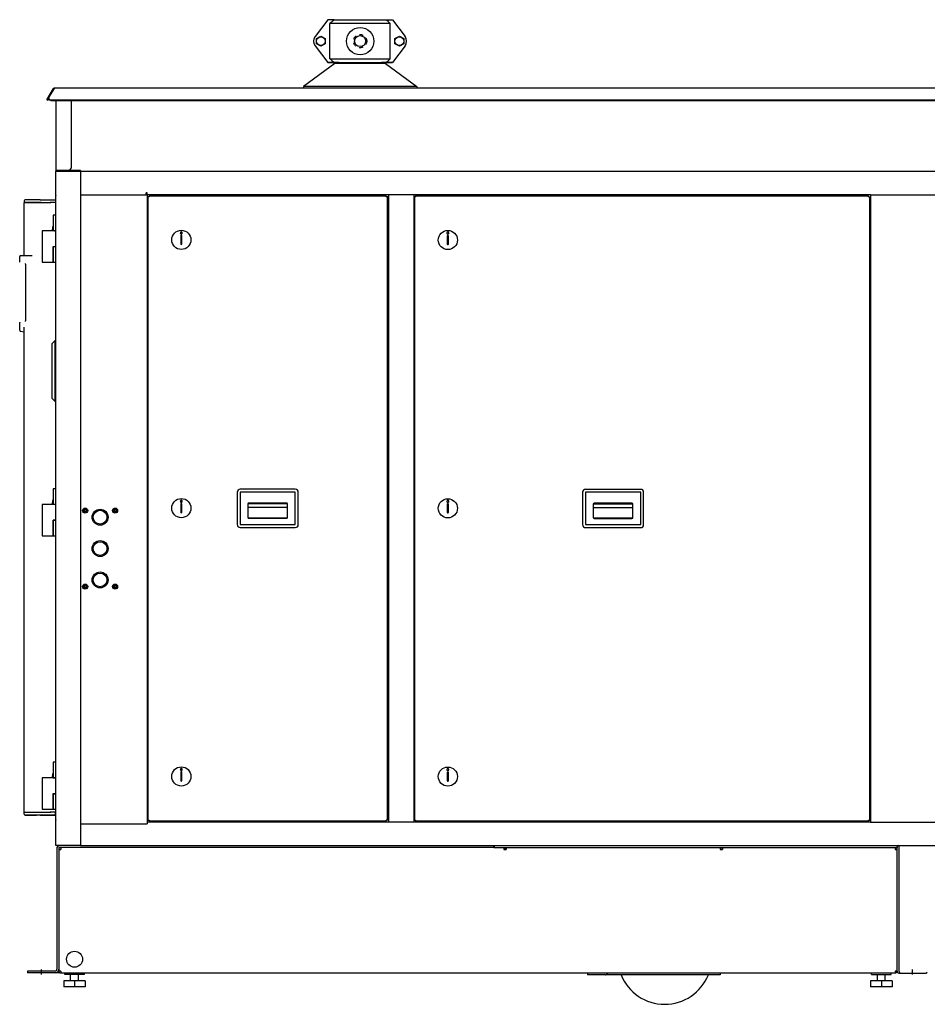
# Model space of a CAD drawing. Units: inches. Extents: x 0 to 389, y 0 to 236.
# Drawn here: x 92 to 150, y 49 to 112 of the extents above; entities that cross this region are included whole.
import ezdxf

# ---------------------------------------------------------------- set-up
doc = ezdxf.new("R2010")
doc.units = ezdxf.units.IN
doc.header["$LTSCALE"] = 2.42
doc.header["$MEASUREMENT"] = 0
doc.linetypes.add('CENTER', pattern=[0.6, 0.375, -0.075, 0.075, -0.075])
doc.linetypes.add('HIDDEN', pattern=[0.2, 0.1, -0.1])
doc.layers.get('0').update_dxf_attribs({"linetype": 'CONTINUOUS'})

# ---------------------------------------------------------------- blocks, each defined once
blk = doc.blocks.new('A$C2CF12011')
at = {"color": 7, "linetype": 'Continuous'}
for p, q in [((111.476, 111.888), (110.672, 110.82)), ((111.888, 111.888), (111.476, 111.888)), ((111.888, 111.888), (115.189, 111.888)), ((115.189, 111.888), (115.601, 111.888)), ((115.601, 111.888), (116.405, 110.82)), ((111.617, 109.4), (111.617, 111.638)), ((115.46, 111.638), (111.617, 111.638)), ((115.46, 109.4), (115.46, 111.638)), ((110.757, 110.682), (111.038, 110.844)), ((110.757, 110.357), (110.757, 110.682)), ((111.038, 110.844), (111.319, 110.682)), ((111.319, 110.682), (111.319, 110.357)), ((115.757, 110.682), (116.038, 110.844)), ((115.757, 110.357), (115.757, 110.682)), ((116.038, 110.844), (116.319, 110.682)), ((116.319, 110.682), (116.319, 110.357)), ((110.672, 110.219), (111.476, 109.15)), ((110.672, 110.217), (111.072, 109.686)), ((111.038, 110.195), (110.757, 110.357)), ((111.038, 110.195), (110.757, 110.357)), ((111.319, 110.357), (111.038, 110.195)), ((111.319, 110.357), (111.038, 110.195)), ((111.038, 110.195), (111.038, 110.195)), ((116.405, 110.219), (115.601, 109.15)), ((116.038, 110.195), (115.757, 110.357)), ((116.038, 110.195), (115.757, 110.357)), ((116.405, 110.217), (116.005, 109.686)), ((116.319, 110.357), (116.038, 110.195)), ((116.319, 110.357), (116.038, 110.195)), ((116.038, 110.195), (116.038, 110.195)), ((111.617, 109.4), (115.46, 109.4)), ((111.918, 109.086), (109.928, 107.626)), ((111.476, 109.149), (111.476, 109.15)), ((111.476, 109.15), (111.888, 109.15)), ((112.178, 109.149), (111.476, 109.149)), ((112.178, 109.149), (111.476, 109.149)), ((111.476, 109.148), (111.888, 109.148)), ((111.888, 109.15), (112.178, 109.151)), ((112.178, 109.148), (111.888, 109.148)), ((115.158, 109.086), (111.918, 109.086)), ((112.178, 109.151), (114.898, 109.151)), ((112.178, 109.086), (112.178, 109.149)), ((114.898, 109.151), (115.189, 109.15)), ((114.898, 109.086), (114.898, 109.149)), ((114.898, 109.149), (115.601, 109.149)), ((114.898, 109.149), (115.601, 109.149)), ((115.189, 109.148), (114.898, 109.148)), ((115.158, 109.086), (117.148, 107.626)), ((115.601, 109.15), (115.189, 109.15)), ((115.601, 109.148), (115.189, 109.148)), ((115.601, 109.149), (115.601, 109.15)), ((93.567, 106.782), (93.997, 107.497)), ((93.699, 106.928), (94.048, 107.501)), ((94.033, 107.476), (93.997, 107.497)), ((94.048, 107.526), (94.048, 107.501)), ((155.665, 107.526), (94.048, 107.526)), ((109.928, 107.626), (109.928, 107.526)), ((117.148, 107.626), (109.928, 107.626)), ((117.148, 107.626), (117.148, 107.526)), ((117.211, 107.537), (117.211, 107.526)), ((93.567, 106.782), (93.618, 106.751)), ((93.686, 106.882), (93.686, 106.864)), ((93.811, 106.78), (155.89, 106.78)), ((95.706, 102.282), (95.706, 102.222)), ((94.125, 100.649), (94.125, 99.413)), ((94.146, 100.649), (94.125, 100.649)), ((99.959, 100.722), (99.899, 100.722)), ((99.959, 100.722), (99.959, 60.722)), ((100.019, 60.849), (100.019, 100.602)), ((100.079, 100.602), (100.019, 100.602)), ((100.079, 100.662), (100.079, 100.602)), ((100.079, 100.662), (115.2, 100.662)), ((115.2, 100.602), (115.2, 100.662)), ((115.339, 100.602), (115.2, 100.602)), ((115.26, 100.602), (115.26, 60.849)), ((117.019, 60.846), (117.019, 100.592)), ((117.079, 100.592), (117.019, 100.592)), ((117.079, 100.652), (117.079, 100.592)), ((117.079, 100.652), (145.953, 100.652)), ((117.709, 100.652), (117.709, 100.722)), ((145.953, 100.592), (145.953, 100.652)), ((145.953, 100.592), (146.081, 100.592)), ((146.013, 100.592), (146.013, 60.846)), ((146.081, 100.722), (154.646, 100.722)), ((146.081, 100.722), (146.081, 60.722)), ((92.126, 100.347), (92.119, 100.22)), ((92.142, 100.221), (92.119, 100.22)), ((92.119, 100.22), (92.244, 100.221)), ((92.119, 96.86), (92.119, 100.22)), ((92.182, 100.221), (92.142, 100.221)), ((92.237, 100.221), (92.182, 100.221)), ((92.914, 100.41), (92.195, 100.407)), ((92.366, 100.222), (92.237, 100.221)), ((92.244, 100.221), (92.562, 100.222)), ((92.504, 100.222), (92.366, 100.222)), ((92.576, 100.222), (92.504, 100.222)), ((92.562, 100.222), (92.849, 100.223)), ((92.679, 100.223), (92.576, 100.222)), ((92.849, 100.223), (92.679, 100.223)), ((92.889, 100.223), (92.849, 100.223)), ((92.849, 100.223), (93.193, 100.223)), ((92.935, 100.223), (92.889, 100.223)), ((93.139, 100.41), (92.914, 100.41)), ((92.988, 100.223), (92.935, 100.223)), ((93.08, 100.223), (92.988, 100.223)), ((93.135, 100.223), (93.08, 100.223)), ((93.193, 100.223), (93.135, 100.223)), ((93.139, 100.41), (93.706, 100.41)), ((93.193, 100.223), (93.76, 100.223)), ((93.706, 100.41), (93.81, 100.409)), ((93.76, 100.223), (93.81, 100.223)), ((94.119, 100.223), (93.78, 100.223)), ((93.81, 100.409), (94.123, 100.409)), ((94.103, 100.223), (94.119, 100.223)), ((94.122, 100.35), (94.119, 100.223)), ((94.119, 100.223), (94.119, 99.413)), ((93.975, 99.413), (93.975, 98.417)), ((94.146, 99.413), (93.975, 99.413)), ((93.929, 98.516), (93.942, 98.599)), ((93.942, 98.601), (93.943, 98.605)), ((93.942, 98.599), (93.942, 98.601)), ((93.943, 98.605), (93.948, 98.631)), ((93.948, 98.631), (93.955, 98.663)), ((93.955, 98.663), (93.957, 98.673)), ((93.957, 98.673), (93.959, 98.683)), ((93.959, 98.683), (93.961, 98.695)), ((93.961, 98.695), (93.966, 98.718)), ((93.966, 98.718), (93.967, 98.722)), ((93.967, 98.722), (93.967, 98.724)), ((93.274, 98.417), (93.274, 96.417)), ((94.146, 98.417), (93.274, 98.417)), ((93.924, 98.476), (93.927, 98.505)), ((93.927, 98.505), (93.928, 98.514)), ((93.928, 98.514), (93.929, 98.516)), ((94.146, 98.409), (94.056, 98.409)), ((102.099, 98.104), (102.099, 97.592)), ((102.177, 97.592), (102.177, 98.104)), ((119.094, 98.094), (119.094, 97.582)), ((119.172, 97.582), (119.172, 98.094)), ((93.961, 97.421), (93.961, 96.417)), ((93.961, 97.421), (94.146, 97.421)), ((93.975, 96.417), (93.975, 97.421)), ((94.146, 97.413), (93.975, 97.413)), ((91.834, 96.436), (91.834, 96.795)), ((91.897, 96.858), (92.575, 96.861)), ((92.575, 96.861), (92.626, 96.861)), ((91.834, 96.437), (91.835, 96.428)), ((91.835, 96.428), (91.84, 96.418)), ((92.185, 96.335), (92.186, 96.338)), ((92.19, 96.334), (92.185, 96.335)), ((92.186, 96.338), (92.19, 96.337)), ((92.189, 96.339), (92.191, 96.331)), ((92.191, 96.331), (92.193, 96.317)), ((92.192, 96.323), (92.193, 96.31)), ((92.193, 96.317), (92.194, 96.299)), ((92.193, 96.31), (92.194, 96.299)), ((92.194, 96.299), (92.194, 92.691)), ((93.274, 96.417), (93.961, 96.417)), ((93.975, 96.417), (94.146, 96.417)), ((94.119, 96.417), (94.119, 91.43)), ((94.125, 96.417), (94.125, 81.973)), ((91.834, 92.08), (91.834, 92.577)), ((92.19, 92.656), (92.187, 92.655)), ((92.194, 92.691), (92.193, 92.68)), ((91.834, 92.081), (91.834, 92.077)), ((91.888, 92.018), (92.119, 91.984)), ((92.119, 61.348), (92.119, 92.284)), ((93.901, 91.243), (94.089, 91.43)), ((93.901, 87.728), (93.901, 91.243)), ((94.089, 87.54), (94.089, 91.43)), ((94.125, 91.43), (94.089, 91.43)), ((93.901, 87.728), (94.089, 87.54)), ((94.125, 87.54), (94.089, 87.54)), ((94.119, 87.54), (94.119, 81.973)), ((93.975, 81.973), (93.975, 80.977)), ((94.146, 81.973), (93.975, 81.973)), ((105.704, 81.755), (105.704, 79.693)), ((109.406, 81.943), (105.891, 81.943)), ((105.891, 81.755), (105.891, 79.693)), ((109.406, 81.755), (105.891, 81.755)), ((109.406, 79.693), (109.406, 81.755)), ((109.594, 79.693), (109.594, 81.755)), ((127.724, 81.752), (127.724, 79.69)), ((131.426, 81.94), (127.911, 81.94)), ((131.426, 81.752), (127.911, 81.752)), ((127.911, 81.752), (127.911, 79.69)), ((131.426, 79.69), (131.426, 81.752)), ((131.614, 79.69), (131.614, 81.752)), ((93.924, 81.038), (93.927, 81.067)), ((93.927, 81.067), (93.928, 81.076)), ((93.928, 81.076), (93.929, 81.078)), ((93.929, 81.078), (93.942, 81.161)), ((93.942, 81.163), (93.943, 81.167)), ((93.942, 81.161), (93.942, 81.163)), ((93.943, 81.167), (93.948, 81.193)), ((93.948, 81.193), (93.955, 81.225)), ((93.955, 81.225), (93.957, 81.235)), ((93.957, 81.235), (93.959, 81.245)), ((93.959, 81.245), (93.961, 81.257)), ((93.961, 81.257), (93.966, 81.28)), ((93.966, 81.28), (93.967, 81.284)), ((93.967, 81.284), (93.967, 81.286)), ((102.099, 80.997), (102.099, 80.485)), ((102.177, 80.485), (102.177, 80.997)), ((106.384, 81.005), (106.384, 80.155)), ((106.388, 81.027), (108.91, 81.027)), ((108.851, 81.068), (106.446, 81.068)), ((108.914, 80.155), (108.914, 81.005)), ((128.404, 81.002), (128.404, 80.152)), ((128.408, 81.024), (130.93, 81.024)), ((130.871, 81.065), (128.466, 81.065)), ((130.934, 80.152), (130.934, 81.002)), ((93.274, 80.977), (93.274, 78.977)), ((94.146, 80.977), (93.274, 80.977)), ((94.146, 80.969), (94.056, 80.969)), ((95.948, 80.596), (95.953, 80.594)), ((95.969, 80.538), (95.973, 80.54)), ((95.989, 80.643), (95.989, 80.638)), ((96.03, 80.526), (96.029, 80.531)), ((96.05, 80.631), (96.045, 80.629)), ((96.07, 80.573), (96.065, 80.575)), ((97.855, 80.596), (97.859, 80.594)), ((97.875, 80.538), (97.88, 80.54)), ((97.895, 80.643), (97.896, 80.638)), ((97.936, 80.526), (97.936, 80.531)), ((97.956, 80.631), (97.952, 80.629)), ((97.977, 80.573), (97.972, 80.575)), ((106.384, 80.795), (108.914, 80.795)), ((119.094, 80.987), (119.094, 80.475)), ((119.172, 80.475), (119.172, 80.987)), ((128.404, 80.792), (130.934, 80.792)), ((93.961, 79.981), (93.961, 78.977)), ((93.961, 79.981), (94.146, 79.981)), ((93.975, 78.977), (93.975, 79.981)), ((94.146, 79.973), (93.975, 79.973)), ((106.388, 80.133), (108.91, 80.133)), ((106.446, 80.093), (108.851, 80.093)), ((128.408, 80.13), (130.93, 80.13)), ((128.466, 80.09), (130.871, 80.09)), ((105.891, 79.693), (109.406, 79.693)), ((105.891, 79.505), (109.406, 79.505)), ((127.911, 79.69), (131.426, 79.69)), ((127.911, 79.502), (131.426, 79.502)), ((93.274, 78.977), (93.961, 78.977)), ((93.975, 78.977), (94.146, 78.977)), ((94.119, 78.977), (94.119, 64.533)), ((94.125, 78.977), (94.125, 64.533)), ((95.948, 75.75), (95.953, 75.748)), ((95.969, 75.692), (95.973, 75.695)), ((95.989, 75.797), (95.989, 75.792)), ((96.03, 75.68), (96.029, 75.686)), ((96.05, 75.786), (96.045, 75.783)), ((96.07, 75.727), (96.065, 75.73)), ((97.855, 75.75), (97.859, 75.748)), ((97.875, 75.692), (97.88, 75.695)), ((97.895, 75.797), (97.896, 75.792)), ((97.936, 75.68), (97.936, 75.686)), ((97.956, 75.786), (97.952, 75.783)), ((97.977, 75.727), (97.972, 75.73)), ((93.975, 64.533), (93.975, 63.537)), ((94.146, 64.533), (93.975, 64.533)), ((94.146, 63.536), (93.274, 63.536)), ((93.274, 63.536), (93.274, 61.536)), ((93.924, 63.6), (93.927, 63.629)), ((93.927, 63.629), (93.928, 63.638)), ((93.928, 63.638), (93.929, 63.64)), ((93.929, 63.64), (93.942, 63.723)), ((93.942, 63.725), (93.943, 63.729)), ((93.942, 63.723), (93.942, 63.725)), ((93.943, 63.729), (93.948, 63.755)), ((93.948, 63.755), (93.955, 63.787)), ((93.955, 63.787), (93.957, 63.797)), ((93.957, 63.797), (93.959, 63.807)), ((93.959, 63.807), (93.961, 63.819)), ((93.961, 63.819), (93.966, 63.842)), ((93.966, 63.842), (93.967, 63.846)), ((93.967, 63.846), (93.967, 63.848)), ((93.975, 63.537), (94.146, 63.537)), ((94.055, 63.537), (94.055, 63.536)), ((94.146, 63.529), (94.056, 63.529)), ((102.099, 63.889), (102.099, 63.378)), ((102.177, 63.378), (102.177, 63.889)), ((119.094, 63.879), (119.094, 63.368)), ((119.172, 63.368), (119.172, 63.879)), ((93.961, 62.54), (94.146, 62.54)), ((93.961, 62.54), (93.961, 61.536)), ((93.975, 62.533), (93.975, 62.54)), ((93.975, 62.533), (94.146, 62.533)), ((94.146, 62.532), (93.975, 62.532)), ((93.975, 61.536), (93.975, 62.532)), ((94.055, 62.532), (94.055, 62.533)), ((93.274, 61.536), (93.961, 61.536)), ((93.975, 61.536), (94.146, 61.536)), ((94.119, 61.536), (94.119, 61.351)), ((94.125, 61.536), (94.125, 60.891)), ((92.119, 61.348), (92.142, 61.349)), ((92.119, 61.348), (92.237, 61.349)), ((92.126, 61.221), (92.119, 61.348)), ((92.142, 61.349), (92.182, 61.349)), ((92.182, 61.349), (92.221, 61.349)), ((92.189, 61.161), (92.914, 61.164)), ((92.195, 61.161), (92.189, 61.161)), ((92.914, 61.158), (92.195, 61.161)), ((92.221, 61.349), (92.306, 61.35)), ((92.237, 61.349), (92.654, 61.351)), ((92.366, 61.35), (92.562, 61.35)), ((92.562, 61.35), (92.849, 61.351)), ((92.654, 61.351), (92.849, 61.351)), ((92.849, 61.351), (92.916, 61.351)), ((92.909, 61.351), (93.022, 61.351)), ((93.139, 61.164), (92.914, 61.164)), ((92.933, 61.158), (92.914, 61.158)), ((93.139, 61.158), (92.933, 61.158)), ((93.005, 61.351), (93.08, 61.351)), ((93.058, 61.351), (93.135, 61.351)), ((93.109, 61.351), (93.193, 61.351)), ((93.706, 61.164), (93.139, 61.164)), ((93.139, 61.158), (93.716, 61.159)), ((93.193, 61.351), (93.76, 61.351)), ((93.81, 61.163), (93.706, 61.164)), ((93.716, 61.159), (93.81, 61.159)), ((93.76, 61.351), (93.81, 61.351)), ((94.119, 61.351), (93.78, 61.351)), ((94.123, 61.163), (93.81, 61.163)), ((93.81, 61.159), (94.123, 61.159)), ((94.119, 61.351), (94.103, 61.351)), ((94.122, 61.223), (94.119, 61.351)), ((99.959, 61.222), (99.959, 61.222)), ((116.959, 61.377), (117.019, 61.377)), ((94.125, 60.891), (94.146, 60.891)), ((100.019, 60.849), (100.079, 60.849)), ((100.079, 60.849), (100.079, 60.789)), ((115.2, 60.789), (100.079, 60.789)), ((115.339, 60.849), (115.2, 60.849)), ((115.2, 60.789), (115.2, 60.849)), ((117.019, 60.846), (117.079, 60.846)), ((117.079, 60.846), (117.079, 60.786)), ((145.953, 60.786), (117.079, 60.786)), ((145.953, 60.846), (146.081, 60.846)), ((145.953, 60.786), (145.953, 60.846)), ((146.081, 60.722), (154.641, 60.722)), ((94.211, 59.097), (94.211, 51.347)), ((94.45, 59.102), (94.45, 58.983)), ((95.706, 59.222), (122.065, 59.222)), ((122.065, 59.102), (122.065, 59.222)), ((122.065, 59.102), (122.091, 59.102)), ((122.091, 59.222), (147.771, 59.222)), ((122.091, 59.222), (122.091, 59.102)), ((122.704, 59.102), (122.704, 58.983)), ((122.854, 59.102), (122.854, 58.983)), ((136.483, 59.102), (136.483, 58.983)), ((136.634, 59.102), (136.634, 58.983)), ((147.651, 59.102), (147.651, 58.983)), ((147.771, 59.222), (147.771, 59.102)), ((94.33, 58.983), (94.45, 58.983)), ((122.704, 58.983), (122.854, 58.983)), ((136.483, 58.983), (136.634, 58.983)), ((147.651, 58.983), (147.771, 58.983)), ((94.086, 51.222), (92.33, 51.222)), ((92.33, 51.222), (92.33, 51.102)), ((94.33, 51.347), (94.33, 51.222)), ((94.45, 51.222), (94.33, 51.222)), ((94.45, 51.222), (94.45, 51.102)), ((94.45, 51.102), (147.651, 51.102)), ((94.705, 51.011), (94.705, 51.102)), ((95.955, 51.011), (94.705, 51.011)), ((95.08, 50.602), (95.08, 51.011)), ((95.58, 50.602), (95.58, 51.011)), ((95.955, 51.011), (95.955, 51.102)), ((128.043, 51.102), (128.043, 50.983)), ((129.172, 50.983), (128.043, 50.983)), ((129.292, 51.102), (129.292, 50.983)), ((136.499, 50.983), (129.292, 50.983)), ((136.499, 51.102), (136.499, 50.983)), ((146.146, 51.011), (146.146, 51.102)), ((146.146, 51.011), (147.396, 51.011)), ((146.521, 50.602), (146.521, 51.011)), ((147.021, 50.602), (147.021, 51.011)), ((147.396, 51.011), (147.396, 51.102)), ((147.771, 51.222), (147.651, 51.222)), ((147.651, 51.222), (147.651, 51.102)), ((149.646, 51.107), (149.646, 51.097)), ((96.018, 50.602), (94.643, 50.602)), ((94.643, 50.602), (94.643, 50.227)), ((95.33, 50.602), (95.33, 50.227)), ((96.018, 50.602), (96.018, 50.227)), ((147.458, 50.602), (146.083, 50.602)), ((146.083, 50.602), (146.083, 50.227)), ((146.771, 50.602), (146.771, 50.227)), ((147.458, 50.602), (147.458, 50.227)), ((96.018, 50.227), (94.643, 50.227)), ((147.458, 50.227), (146.083, 50.227))]:
    blk.add_line(p, q, dxfattribs=at)
at = {"color": 3, "linetype": 'Continuous'}
for p, q in [((93.686, 106.864), (93.618, 106.751)), ((93.811, 106.746), (155.89, 106.746)), ((94.146, 106.746), (94.146, 102.282)), ((95.146, 102.532), (95.146, 106.746)), ((94.896, 102.282), (94.146, 102.282)), ((94.146, 59.222), (94.146, 102.222)), ((94.146, 102.222), (155.586, 102.222)), ((94.325, 102.257), (94.325, 102.282)), ((95.706, 102.282), (94.894, 102.282)), ((95.706, 102.222), (95.706, 59.222)), ((95.706, 100.722), (99.899, 100.722)), ((99.899, 100.722), (99.899, 100.842)), ((99.959, 100.842), (99.899, 100.842)), ((99.959, 100.722), (99.959, 100.842)), ((146.081, 100.722), (99.959, 100.722)), ((115.339, 100.722), (115.339, 60.722)), ((116.959, 100.722), (116.959, 60.722)), ((100.019, 100.222), (99.959, 100.222)), ((100.019, 61.222), (99.959, 61.222)), ((117.019, 61.222), (116.959, 61.222)), ((95.706, 60.602), (99.959, 60.602)), ((146.081, 60.722), (99.959, 60.722)), ((99.959, 60.722), (99.959, 60.602)), ((95.706, 59.222), (94.146, 59.222)), ((94.33, 59.097), (94.33, 51.347)), ((122.065, 59.102), (94.336, 59.102)), ((122.065, 59.222), (122.091, 59.222)), ((122.091, 59.102), (147.771, 59.102)), ((147.771, 59.222), (155.581, 59.222)), ((147.771, 51.217), (147.771, 59.102)), ((147.891, 59.222), (147.891, 51.227)), ((94.086, 51.102), (92.33, 51.102)), ((147.891, 51.097), (149.646, 51.097))]:
    blk.add_line(p, q, dxfattribs=at)
at = {"color": 4, "linetype": 'Continuous'}
for p, q in [((95.706, 59.222), (155.581, 59.222)), ((94.365, 51.102), (92.33, 51.102))]:
    blk.add_line(p, q, dxfattribs=at)
at = {"color": 7, "linetype": 'CENTER'}
for p, q in [((93.22, 51.002), (93.22, 51.322)), ((148.755, 50.997), (148.755, 51.317))]:
    blk.add_line(p, q, dxfattribs=at)
at = {"color": 7, "linetype": 'Continuous'}
for points in [[(92.187, 96.344), (92.188, 96.343), (92.189, 96.339)], [(92.19, 96.334), (92.19, 96.333), (92.192, 96.323)], [(91.841, 92.597), (91.835, 92.586), (91.834, 92.576)], [(92.19, 92.657), (92.188, 92.65), (92.188, 92.649)], [(92.193, 92.68), (92.192, 92.667), (92.19, 92.657)], [(91.834, 92.077), (91.837, 92.06), (91.844, 92.046), (91.855, 92.034), (91.866, 92.026), (91.875, 92.021), (91.882, 92.019), (91.886, 92.019), (91.888, 92.018)]]:
    blk.add_lwpolyline(points, dxfattribs=at)
for centre, radius in [((113.538, 110.522), 0.875), ((111.038, 110.52), 0.281), ((113.538, 110.522), 0.351), ((116.038, 110.52), 0.281), ((102.138, 97.848), 0.611), ((119.133, 97.838), 0.611), ((102.138, 80.741), 0.611), ((119.133, 80.731), 0.611), ((96.009, 80.585), 0.161), ((96.009, 80.585), 0.125), ((96.962, 80.162), 0.508), ((96.959, 80.162), 0.44), ((97.916, 80.585), 0.161), ((97.916, 80.585), 0.125), ((96.962, 78.162), 0.508), ((96.959, 78.162), 0.44), ((96.962, 76.162), 0.508), ((96.959, 76.162), 0.44), ((96.009, 75.739), 0.161), ((96.009, 75.739), 0.125), ((97.916, 75.739), 0.161), ((97.916, 75.739), 0.125), ((102.138, 63.633), 0.611), ((119.133, 63.623), 0.611), ((95.33, 51.977), 0.508)]:
    blk.add_circle(centre, radius, dxfattribs=at)
at = {"color": 8, "linetype": 'HIDDEN'}
blk.add_circle((113.538, 110.522), 0.42, dxfattribs=at)
at = {"color": 7, "linetype": 'Continuous'}
for centre, radius, start, end in [((133.577, 88.083), 32.204, 132.33669, 132.99301), ((93.5, 88.083), 32.204, 47.00699, 47.66331), ((111.072, 110.519), 0.5, 143.053, 216.947), ((116.005, 110.519), 0.5, 323.053, 36.947), ((111.072, 110.518), 0.5, 206.44126, 216.93817), ((116.005, 110.518), 0.5, 323.06183, 333.55874), ((133.578, 132.956), 32.204, 227.007, 227.66331), ((93.499, 132.956), 32.204, 312.33669, 312.993), ((94.048, 107.467), 0.0598, 90, 149), ((93.769, 106.882), 0.0826, 180.0054, 188.0039), ((93.778, 106.88), 0.092, 148.66913, 155.09657), ((94.185, 100.649), 0.06, 131.8807, 180), ((92.189, 100.344), 0.063, 90, 177), ((96.09, 98.221), 2.181, 170.00083, 172.21946), ((96.09, 98.221), 2.181, 165.81464, 166.66806), ((96.09, 98.221), 2.181, 173.26095, 174.8324), ((102.138, 98.104), 0.0394, 0, 180), ((119.133, 98.094), 0.0394, 0, 180), ((102.138, 97.592), 0.0394, 180, 0), ((119.133, 97.582), 0.0394, 180, 0), ((91.897, 96.795), 0.063, 90, 180), ((105.891, 81.755), 0.188, 90, 180), ((109.406, 81.755), 0.188, 0, 90), ((127.911, 81.752), 0.188, 90, 180), ((131.426, 81.752), 0.188, 0, 90), ((96.09, 80.783), 2.181, 173.26095, 174.88514), ((96.09, 80.783), 2.181, 170.00083, 172.21946), ((96.09, 80.783), 2.181, 165.81464, 166.66806), ((102.138, 80.997), 0.0394, 0, 180), ((106.446, 81.005), 0.0625, 90, 180), ((108.851, 81.005), 0.0625, 0, 90), ((119.133, 80.987), 0.0394, 0, 180), ((128.466, 81.002), 0.0625, 90, 180), ((130.871, 81.002), 0.0625, 0, 90), ((95.96, 80.613), 0.0205, 49.64046, 236.02246), ((95.96, 80.556), 0.0205, 109.64046, 296.02246), ((95.95, 80.585), 0.00976, 289.64046, 70.35954), ((95.979, 80.636), 0.00976, 229.64046, 10.35954), ((95.979, 80.533), 0.00976, 349.64046, 130.35954), ((96.009, 80.642), 0.0205, 349.64046, 176.02246), ((96.009, 80.528), 0.0205, 169.64046, 356.02246), ((96.039, 80.636), 0.00976, 169.64046, 310.35954), ((96.039, 80.533), 0.00976, 49.64046, 190.35954), ((96.059, 80.556), 0.0205, 229.64046, 56.02246), ((96.059, 80.613), 0.0205, 289.64046, 116.02246), ((96.069, 80.585), 0.00976, 109.64046, 250.35954), ((97.866, 80.613), 0.0205, 49.64046, 236.02246), ((97.866, 80.556), 0.0205, 109.64046, 296.02246), ((97.856, 80.585), 0.00976, 289.64046, 70.35954), ((97.886, 80.636), 0.00976, 229.64046, 10.35954), ((97.886, 80.533), 0.00976, 349.64046, 130.35954), ((97.916, 80.642), 0.0205, 349.64046, 176.02246), ((97.916, 80.528), 0.0205, 169.64046, 356.02246), ((97.946, 80.636), 0.00976, 169.64046, 310.35954), ((97.946, 80.533), 0.00976, 49.64046, 190.35954), ((97.965, 80.556), 0.0205, 229.64046, 56.02246), ((97.965, 80.613), 0.0205, 289.64046, 116.02246), ((97.975, 80.585), 0.00976, 109.64046, 250.35954), ((102.138, 80.485), 0.0394, 180, 0), ((119.133, 80.475), 0.0394, 180, 0), ((106.446, 80.155), 0.0625, 180, 270), ((108.851, 80.155), 0.0625, 270, 0), ((128.466, 80.152), 0.0625, 180, 270), ((130.871, 80.152), 0.0625, 270, 0), ((105.891, 79.693), 0.188, 180, 270), ((109.406, 79.693), 0.188, 270, 0), ((127.911, 79.69), 0.188, 180, 270), ((131.426, 79.69), 0.188, 270, 0), ((95.96, 75.767), 0.0205, 49.64046, 236.02246), ((95.96, 75.71), 0.0205, 109.64046, 296.02246), ((95.95, 75.739), 0.00976, 289.64046, 70.35954), ((95.979, 75.79), 0.00976, 229.64046, 10.35954), ((95.979, 75.687), 0.00976, 349.64046, 130.35954), ((96.009, 75.796), 0.0205, 349.64046, 176.02246), ((96.009, 75.682), 0.0205, 169.64046, 356.02246), ((96.039, 75.79), 0.00976, 169.64046, 310.35954), ((96.039, 75.687), 0.00976, 49.64046, 190.35954), ((96.059, 75.71), 0.0205, 229.64046, 56.02246), ((96.059, 75.767), 0.0205, 289.64046, 116.02246), ((96.069, 75.739), 0.00976, 109.64046, 250.35954), ((97.866, 75.767), 0.0205, 49.64046, 236.02246), ((97.866, 75.71), 0.0205, 109.64046, 296.02246), ((97.856, 75.739), 0.00976, 289.64046, 70.35954), ((97.886, 75.79), 0.00976, 229.64046, 10.35954), ((97.886, 75.687), 0.00976, 349.64046, 130.35954), ((97.916, 75.796), 0.0205, 349.64046, 176.02246), ((97.916, 75.682), 0.0205, 169.64046, 356.02246), ((97.946, 75.79), 0.00976, 169.64046, 310.35954), ((97.946, 75.687), 0.00976, 49.64046, 190.35954), ((97.965, 75.71), 0.0205, 229.64046, 56.02246), ((97.965, 75.767), 0.0205, 289.64046, 116.02246), ((97.975, 75.739), 0.00976, 109.64046, 250.35954), ((96.09, 63.345), 2.181, 173.26095, 174.96424), ((96.09, 63.345), 2.181, 170.00083, 172.21946), ((96.09, 63.345), 2.181, 165.81464, 166.66806), ((102.138, 63.889), 0.0394, 0, 180), ((119.133, 63.879), 0.0394, 0, 180), ((102.138, 63.378), 0.0394, 180, 0), ((119.133, 63.368), 0.0394, 180, 0), ((92.189, 61.224), 0.063, 183, 270), ((94.185, 60.891), 0.06, 180, 228.1193), ((94.336, 59.097), 0.125, 105, 180), ((94.45, 58.983), 0.12, 90, 157.5), ((147.651, 58.983), 0.12, 0, 67.5), ((94.086, 51.347), 0.125, 270, 0), ((94.45, 51.222), 0.12, 180, 270), ((129.172, 51.102), 0.12, 270, 0), ((132.955, 52.103), 3, 201.87268, 338.12732), ((147.651, 51.222), 0.12, 270, 0)]:
    blk.add_arc(centre, radius, start, end, dxfattribs=at)
at = {"color": 3, "linetype": 'Continuous'}
for centre, radius, start, end in [((94.896, 102.532), 0.25, 270, 0), ((94.206, 102.222), 0.06, 90, 180), ((94.336, 59.097), 0.0054, 90, 180), ((122.599, 58.863), 0.24, 30.49109, 63.95242), ((136.379, 58.863), 0.24, 30.49109, 63.95242), ((147.891, 59.102), 0.12, 90, 180), ((94.086, 51.347), 0.245, 270, 0), ((147.891, 51.217), 0.12, 180, 270), ((148.021, 51.227), 0.13, 180, 270), ((149.599, 51.227), 0.13, 270, 320.2044)]:
    blk.add_arc(centre, radius, start, end, dxfattribs=at)
at = {"color": 7, "linetype": 'Continuous'}
for points, knots in [([(93.694, 106.919), (93.693, 106.916), (93.688, 106.904), (93.686, 106.892), (93.686, 106.882)], [0, 0, 0, 0, 0.253179, 1, 1, 1, 1]), ([(93.687, 106.871), (93.688, 106.863), (93.692, 106.848), (93.7, 106.835), (93.705, 106.828)], [0, 0, 0, 0, 0.492471, 1, 1, 1, 1]), ([(93.705, 106.828), (93.708, 106.825), (93.72, 106.81), (93.737, 106.799), (93.75, 106.793)], [0, 0, 0, 0, 0.241481, 1, 1, 1, 1]), ([(93.75, 106.793), (93.755, 106.791), (93.774, 106.783), (93.795, 106.78), (93.811, 106.78)], [0, 0, 0, 0, 0.247057, 1, 1, 1, 1]), ([(102.076, 98.301), (102.074, 98.292), (102.074, 98.273), (102.088, 98.248), (102.11, 98.231), (102.129, 98.227), (102.138, 98.227)], [0, 0, 0, 0, 0.24757, 0.496272, 0.747235, 1, 1, 1, 1]), ([(102.138, 98.351), (102.131, 98.351), (102.116, 98.349), (102.097, 98.338), (102.082, 98.321), (102.077, 98.308), (102.076, 98.301)], [0, 0, 0, 0, 0.252189, 0.503184, 0.752399, 1, 1, 1, 1]), ([(102.2, 98.301), (102.199, 98.308), (102.194, 98.321), (102.179, 98.338), (102.16, 98.349), (102.145, 98.351), (102.138, 98.351)], [0, 0, 0, 0, 0.247601, 0.496816, 0.747811, 1, 1, 1, 1]), ([(102.138, 98.227), (102.147, 98.227), (102.166, 98.231), (102.188, 98.248), (102.202, 98.273), (102.202, 98.292), (102.2, 98.301)], [0, 0, 0, 0, 0.252765, 0.503728, 0.75243, 1, 1, 1, 1]), ([(119.071, 98.291), (119.069, 98.282), (119.069, 98.263), (119.083, 98.238), (119.105, 98.221), (119.124, 98.217), (119.133, 98.217)], [0, 0, 0, 0, 0.24757, 0.496272, 0.747235, 1, 1, 1, 1]), ([(119.133, 98.341), (119.126, 98.341), (119.111, 98.339), (119.092, 98.328), (119.077, 98.311), (119.072, 98.298), (119.071, 98.291)], [0, 0, 0, 0, 0.252189, 0.503184, 0.752399, 1, 1, 1, 1]), ([(119.195, 98.291), (119.194, 98.298), (119.189, 98.311), (119.174, 98.328), (119.155, 98.339), (119.14, 98.341), (119.133, 98.341)], [0, 0, 0, 0, 0.247601, 0.496816, 0.747811, 1, 1, 1, 1]), ([(119.133, 98.217), (119.142, 98.217), (119.161, 98.221), (119.183, 98.238), (119.197, 98.263), (119.197, 98.282), (119.195, 98.291)], [0, 0, 0, 0, 0.252765, 0.503728, 0.75243, 1, 1, 1, 1]), ([(102.076, 81.194), (102.074, 81.185), (102.074, 81.166), (102.088, 81.141), (102.11, 81.124), (102.129, 81.119), (102.138, 81.119)], [0, 0, 0, 0, 0.24757, 0.496272, 0.747235, 1, 1, 1, 1]), ([(102.138, 81.244), (102.131, 81.244), (102.116, 81.241), (102.097, 81.231), (102.082, 81.214), (102.077, 81.2), (102.076, 81.194)], [0, 0, 0, 0, 0.252189, 0.503184, 0.752399, 1, 1, 1, 1]), ([(102.2, 81.194), (102.199, 81.2), (102.194, 81.214), (102.179, 81.231), (102.16, 81.241), (102.145, 81.244), (102.138, 81.244)], [0, 0, 0, 0, 0.247601, 0.496816, 0.747811, 1, 1, 1, 1]), ([(102.138, 81.119), (102.147, 81.119), (102.166, 81.124), (102.188, 81.141), (102.202, 81.166), (102.202, 81.185), (102.2, 81.194)], [0, 0, 0, 0, 0.252765, 0.503728, 0.75243, 1, 1, 1, 1]), ([(119.071, 81.184), (119.069, 81.175), (119.069, 81.156), (119.083, 81.131), (119.105, 81.114), (119.124, 81.109), (119.133, 81.109)], [0, 0, 0, 0, 0.24757, 0.496272, 0.747235, 1, 1, 1, 1]), ([(119.133, 81.234), (119.126, 81.234), (119.111, 81.231), (119.092, 81.221), (119.077, 81.204), (119.072, 81.19), (119.071, 81.184)], [0, 0, 0, 0, 0.252189, 0.503184, 0.752399, 1, 1, 1, 1]), ([(119.195, 81.184), (119.194, 81.19), (119.189, 81.204), (119.174, 81.221), (119.155, 81.231), (119.14, 81.234), (119.133, 81.234)], [0, 0, 0, 0, 0.247601, 0.496816, 0.747811, 1, 1, 1, 1]), ([(119.133, 81.109), (119.142, 81.109), (119.161, 81.114), (119.183, 81.131), (119.197, 81.156), (119.197, 81.175), (119.195, 81.184)], [0, 0, 0, 0, 0.252765, 0.503728, 0.75243, 1, 1, 1, 1]), ([(102.076, 64.086), (102.074, 64.077), (102.074, 64.058), (102.088, 64.033), (102.11, 64.016), (102.129, 64.012), (102.138, 64.012)], [0, 0, 0, 0, 0.24757, 0.496272, 0.747235, 1, 1, 1, 1]), ([(102.138, 64.136), (102.131, 64.136), (102.116, 64.134), (102.097, 64.123), (102.082, 64.107), (102.077, 64.093), (102.076, 64.086)], [0, 0, 0, 0, 0.252189, 0.503184, 0.752399, 1, 1, 1, 1]), ([(102.2, 64.086), (102.199, 64.093), (102.194, 64.107), (102.179, 64.123), (102.16, 64.134), (102.145, 64.136), (102.138, 64.136)], [0, 0, 0, 0, 0.247601, 0.496816, 0.747811, 1, 1, 1, 1]), ([(102.138, 64.012), (102.147, 64.012), (102.166, 64.016), (102.188, 64.033), (102.202, 64.058), (102.202, 64.077), (102.2, 64.086)], [0, 0, 0, 0, 0.252765, 0.503728, 0.75243, 1, 1, 1, 1]), ([(119.071, 64.076), (119.069, 64.067), (119.069, 64.048), (119.083, 64.023), (119.105, 64.006), (119.124, 64.002), (119.133, 64.002)], [0, 0, 0, 0, 0.24757, 0.496272, 0.747235, 1, 1, 1, 1]), ([(119.133, 64.126), (119.126, 64.126), (119.111, 64.124), (119.092, 64.113), (119.077, 64.097), (119.072, 64.083), (119.071, 64.076)], [0, 0, 0, 0, 0.252189, 0.503184, 0.752399, 1, 1, 1, 1]), ([(119.195, 64.076), (119.194, 64.083), (119.189, 64.097), (119.174, 64.113), (119.155, 64.124), (119.14, 64.126), (119.133, 64.126)], [0, 0, 0, 0, 0.247601, 0.496816, 0.747811, 1, 1, 1, 1]), ([(119.133, 64.002), (119.142, 64.002), (119.161, 64.006), (119.183, 64.023), (119.197, 64.048), (119.197, 64.067), (119.195, 64.076)], [0, 0, 0, 0, 0.252765, 0.503728, 0.75243, 1, 1, 1, 1])]:
    blk.add_open_spline(points, degree=3, knots=knots, dxfattribs=at)
at = {"color": 3, "linetype": 'Continuous'}
for points, knots in [([(93.705, 106.794), (93.699, 106.802), (93.69, 106.819), (93.686, 106.838), (93.686, 106.848)], [0, 0, 0, 0, 0.508024, 1, 1, 1, 1]), ([(93.75, 106.759), (93.746, 106.761), (93.729, 106.77), (93.713, 106.783), (93.705, 106.794)], [0, 0, 0, 0, 0.260301, 1, 1, 1, 1]), ([(93.811, 106.746), (93.806, 106.746), (93.785, 106.747), (93.764, 106.752), (93.75, 106.759)], [0, 0, 0, 0, 0.252307, 1, 1, 1, 1])]:
    blk.add_open_spline(points, degree=3, knots=knots, dxfattribs=at)

msp = doc.modelspace()

# ---------------------------------------------------------------- block references
msp.add_blockref('A$C2CF12011', (0, 0))

doc.saveas('drawing.dxf')
